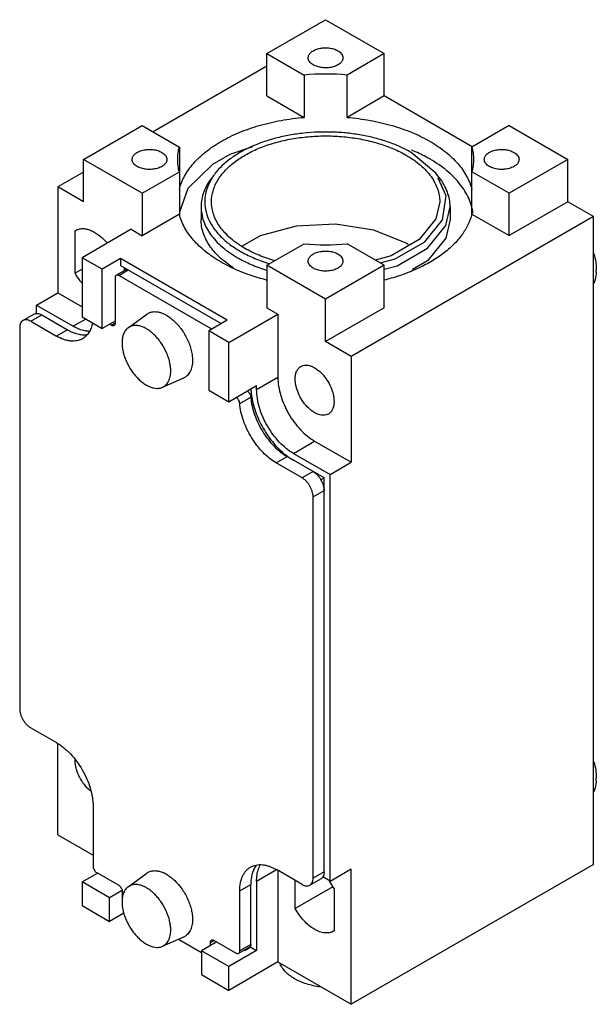
# Model space of a CAD drawing. Units: millimetres. Extents: x 12.4 to 68, y 8.6 to 103.6.
import ezdxf

# ---------------------------------------------------------------- set-up
doc = ezdxf.new("R2010")
doc.units = ezdxf.units.MM
doc.header["$LTSCALE"] = 7.295594
doc.layers.get('0').update_dxf_attribs({"linetype": 'CONTINUOUS'})

msp = doc.modelspace()

# ---------------------------------------------------------------- linework, layer by layer
at = {"color": 7}
for p, q in [((36.223, 100.29), (41.88, 103.556)), ((41.88, 103.556), (47.536, 100.29)), ((36.223, 96.208), (36.223, 100.29)), ((36.223, 100.29), (39.803, 98.223)), ((47.536, 100.29), (43.957, 98.223)), ((47.536, 96.208), (47.536, 100.29)), ((36.223, 99.065), (25.263, 92.737)), ((39.803, 98.223), (39.803, 94.141)), ((43.957, 94.141), (43.957, 98.223)), ((36.223, 96.208), (39.803, 94.141)), ((47.536, 96.208), (43.957, 94.141)), ((56.022, 91.309), (47.536, 96.208)), ((18.545, 90.084), (24.202, 93.35)), ((24.202, 93.35), (27.782, 91.283)), ((59.557, 93.35), (55.977, 91.283)), ((59.557, 93.35), (65.214, 90.084)), ((27.782, 91.283), (27.782, 84.802)), ((55.978, 84.802), (55.977, 91.283)), ((52.518, 88.748), (50.12, 90.759)), ((18.545, 86.001), (18.545, 90.084)), ((24.202, 86.818), (18.545, 90.084)), ((65.214, 90.084), (59.557, 86.818)), ((65.214, 86.002), (65.214, 90.084)), ((18.545, 88.859), (16.07, 87.43)), ((24.202, 86.818), (27.782, 88.885)), ((59.557, 86.818), (55.978, 88.885)), ((16.07, 87.43), (16.07, 77.224)), ((18.545, 86.001), (16.07, 87.43)), ((24.202, 86.818), (24.202, 82.735)), ((59.557, 82.736), (59.557, 86.818)), ((29.88, 85.512), (29.88, 84.287)), ((53.88, 85.512), (53.88, 84.287)), ((65.214, 86.002), (59.557, 82.736)), ((67.689, 84.573), (65.214, 86.002)), ((27.782, 84.802), (24.202, 82.735)), ((67.689, 84.573), (44.355, 71.101)), ((55.978, 84.802), (59.557, 82.736)), ((67.689, 22.11), (67.689, 84.573)), ((17.732, 83.213), (17.781, 83.243)), ((17.732, 79.114), (17.732, 83.213)), ((23.141, 83.348), (18.404, 80.613)), ((23.141, 83.348), (24.202, 82.735)), ((35.561, 82.708), (33.849, 81.719)), ((36.223, 79.878), (39.803, 81.945)), ((47.537, 79.878), (43.957, 81.945)), ((18.404, 80.613), (18.404, 74.897)), ((20.331, 79.5), (18.404, 80.613)), ((22.098, 80.521), (20.331, 79.5)), ((22.098, 80.521), (22.098, 79.868)), ((32.387, 74.581), (22.098, 80.521)), ((22.098, 79.868), (31.821, 74.254)), ((36.223, 79.878), (36.223, 75.795)), ((41.88, 76.612), (36.223, 79.878)), ((47.537, 79.878), (41.88, 76.612)), ((47.537, 75.795), (47.537, 79.878)), ((18.404, 79.502), (17.732, 79.114)), ((20.331, 73.785), (20.331, 79.5)), ((21.689, 78.923), (22.712, 79.513)), ((21.939, 78.898), (22.859, 79.429)), ((30.902, 73.724), (21.939, 78.898)), ((22.452, 79.663), (22.452, 79.363)), ((21.586, 78.694), (21.586, 74.285)), ((14.02, 76.04), (16.07, 77.224)), ((16.07, 77.224), (18.404, 75.877)), ((14.02, 75.234), (14.02, 76.04)), ((14.02, 76.04), (17.555, 73.999)), ((41.88, 72.529), (41.88, 76.612)), ((12.704, 74.563), (13.765, 75.175)), ((13.454, 74.489), (14.515, 75.101)), ((14.515, 75.101), (17.006, 73.663)), ((22.845, 73.859), (24.649, 75.175)), ((32.546, 72.448), (37.284, 75.183)), ((36.223, 75.795), (37.284, 75.183)), ((37.284, 75.183), (37.284, 69.059)), ((47.537, 75.795), (41.88, 72.529)), ((13.454, 74.489), (15.945, 73.051)), ((18.757, 74.693), (17.555, 73.999)), ((18.404, 74.897), (20.331, 73.785)), ((21.586, 74.509), (20.331, 73.785)), ((21.232, 74.081), (21.038, 74.193)), ((21.586, 74.285), (21.232, 74.081)), ((32.387, 74.581), (30.619, 73.56)), ((12.393, 73.876), (12.393, 37.134)), ((17.006, 73.663), (15.945, 73.051)), ((30.619, 73.56), (30.619, 67.845)), ((32.546, 72.448), (30.619, 73.56)), ((32.546, 66.732), (32.546, 72.448)), ((44.355, 71.101), (41.88, 72.529)), ((44.355, 71.101), (44.355, 60.894)), ((26.16, 68.117), (28.202, 69.021)), ((37.284, 69.059), (35.233, 67.875)), ((30.619, 67.845), (32.546, 66.732)), ((32.546, 66.732), (35.233, 68.284)), ((35.233, 67.875), (35.233, 68.284)), ((33.605, 66.566), (34.666, 67.179)), ((38.769, 61.752), (40.819, 62.936)), ((40.819, 62.936), (44.355, 60.894)), ((38.769, 61.752), (42.304, 59.71)), ((37.126, 60.822), (38.187, 61.434)), ((39.617, 59.384), (37.126, 60.822)), ((41.738, 59.384), (38.187, 61.434)), ((42.304, 59.71), (44.355, 60.894)), ((40.678, 59.996), (39.617, 59.384)), ((41.402, 59.19), (41.738, 59.384)), ((41.738, 21.416), (41.738, 59.384)), ((42.304, 20.518), (42.304, 59.71)), ((40.678, 57.547), (41.738, 58.159)), ((40.678, 20.804), (40.678, 57.547)), ((13.454, 35.297), (15.929, 33.868)), ((16.07, 24.968), (16.07, 33.754)), ((19.464, 27.744), (19.464, 21.947)), ((16.07, 24.968), (19.464, 23.008)), ((67.689, 22.11), (44.355, 8.638)), ((18.404, 20.436), (19.889, 21.294)), ((19.818, 21.335), (21.939, 20.11)), ((22.845, 19.97), (24.649, 21.286)), ((35.233, 20.518), (37.142, 21.621)), ((39.617, 20.192), (37.142, 21.621)), ((37.284, 21.539), (37.284, 12.721)), ((41.738, 21.416), (40.678, 20.804)), ((42.304, 20.518), (41.606, 20.922)), ((42.304, 20.518), (44.355, 21.702)), ((44.355, 8.638), (44.355, 21.702)), ((21.038, 18.916), (18.404, 20.436)), ((18.404, 20.436), (18.404, 18.15)), ((33.607, 19.579), (34.667, 20.192)), ((34.667, 14.15), (34.667, 20.192)), ((35.233, 20.518), (35.233, 13.823)), ((38.945, 17.877), (38.945, 20.58)), ((42.585, 19.978), (38.945, 17.877)), ((40.367, 20.117), (41.428, 20.73)), ((22.262, 19.623), (21.038, 18.916)), ((22.293, 18.756), (22.293, 19.497)), ((33.607, 13.782), (33.607, 19.579)), ((42.693, 19.812), (42.693, 15.713)), ((18.404, 18.15), (21.038, 16.629)), ((21.038, 16.629), (21.038, 18.916)), ((22.433, 17.435), (21.038, 16.629)), ((42.693, 15.713), (42.644, 15.684)), ((26.16, 14.228), (28.202, 15.132)), ((27.696, 14.908), (29.912, 13.629)), ((31.397, 14.65), (29.912, 13.792)), ((30.778, 14.599), (31.132, 14.803)), ((30.778, 14.292), (30.778, 14.599)), ((31.132, 14.803), (33.253, 13.578)), ((34.667, 14.394), (33.607, 13.782)), ((32.546, 12.272), (29.912, 13.792)), ((29.912, 13.792), (29.912, 11.506)), ((35.233, 13.823), (32.546, 12.272)), ((33.503, 13.553), (34.564, 14.166)), ((34.102, 13.823), (34.036, 13.861)), ((34.102, 13.823), (34.667, 14.15)), ((34.102, 13.899), (34.102, 13.823)), ((34.667, 14.15), (35.233, 13.823)), ((37.284, 12.721), (32.546, 9.985)), ((37.284, 12.721), (44.355, 8.638)), ((29.912, 11.506), (32.546, 9.985)), ((32.546, 9.985), (32.546, 12.272))]:
    msp.add_line(p, q, dxfattribs=at)
for points in [[(34.849, 91.315), (32.65, 90.555), (30.993, 89.595), (28.604, 87.276), (27.782, 85.015)], [(47.139, 80.107), (48.577, 80.495), (51.43, 82.146), (53.135, 84.257), (53.49, 86.583), (52.723, 88.29)], [(52.879, 86.001), (52.504, 84.356), (50.884, 82.353), (48.184, 80.797), (46.656, 80.386)], [(47.537, 79.506), (48.763, 79.836), (51.71, 81.538), (53.471, 83.718), (53.88, 85.512)], [(49.658, 82.001), (46.529, 83.265), (42.848, 83.836), (39.029, 83.644), (35.561, 82.708)], [(53.879, 84.287), (53.468, 82.488), (51.699, 80.305), (50.267, 79.479)]]:
    msp.add_lwpolyline(points, dxfattribs=at)
for centre, radius, start, end in [((41.88, 73.717), 24.594, 85.15561, 94.84467), ((43.78, 75.506), 16.74, 67.3764, 67.58703), ((35.749, 85.254), 5.704, 142.21707, 147.50279), ((48.097, 85.315), 5.597, 32.36764, 37.83196), ((41.88, 106.451), 24.594, 265.15561, 274.84467), ((44.664, 73.345), 9.993, 57.99156, 60.01447), ((41.064, 95.226), 15.864, 252.45879, 253.33811), ((63.453, 79.428), 4.519, 356.93169, 0.01049), ((40.119, 67.591), 5.468, 184.32048, 184.73329), ((41.78, 68.334), 7.12, 188.91645, 189.2393), ((63.453, 30.438), 4.519, 356.93169, 0.01049), ((37.223, 16.769), 6.259, 29.0844, 36.45834)]:
    msp.add_arc(centre, radius, start, end, dxfattribs=at)
for points, knots in [([(40.205, 99.882), (40.205, 99.929), (40.217, 100.027), (40.273, 100.168), (40.364, 100.302), (40.536, 100.474), (40.827, 100.652), (41.247, 100.792), (41.718, 100.858), (42.202, 100.845), (42.659, 100.753), (42.94, 100.637), (43.064, 100.566)], [0, 0, 0, 0, 0.042857, 0.087484, 0.135316, 0.187279, 0.30454, 0.438208, 0.582551, 0.72971, 0.87131, 1, 1, 1, 1]), ([(40.695, 99.198), (40.622, 99.24), (40.488, 99.332), (40.329, 99.5), (40.228, 99.685), (40.205, 99.818), (40.205, 99.882)], [0, 0, 0, 0, 0.289643, 0.549113, 0.782237, 1, 1, 1, 1]), ([(43.555, 99.882), (43.555, 99.834), (43.542, 99.736), (43.486, 99.595), (43.395, 99.461), (43.224, 99.29), (42.932, 99.112), (42.512, 98.972), (42.041, 98.906), (41.557, 98.919), (41.1, 99.011), (40.819, 99.126), (40.695, 99.198)], [0, 0, 0, 0, 0.042857, 0.087484, 0.135316, 0.187279, 0.30454, 0.438208, 0.582551, 0.72971, 0.87131, 1, 1, 1, 1]), ([(43.064, 100.566), (43.137, 100.523), (43.271, 100.431), (43.43, 100.264), (43.531, 100.079), (43.555, 99.946), (43.555, 99.882)], [0, 0, 0, 0, 0.289643, 0.549113, 0.782237, 1, 1, 1, 1]), ([(27.782, 87.201), (27.838, 87.42), (27.982, 87.859), (28.393, 88.724), (28.978, 89.54), (29.7, 90.289), (30.561, 91.035), (31.825, 91.881), (33.56, 92.724), (35.502, 93.397), (37.603, 93.886), (39.06, 94.078), (39.803, 94.141)], [0, 0, 0, 0, 0.046286, 0.094089, 0.195494, 0.249791, 0.306644, 0.428093, 0.55962, 0.700047, 0.847581, 1, 1, 1, 1]), ([(43.957, 94.141), (44.699, 94.078), (46.156, 93.886), (48.257, 93.397), (50.199, 92.724), (51.399, 92.141), (51.956, 91.819)], [0, 0, 0, 0, 0.266508, 0.524477, 0.77002, 1, 1, 1, 1]), ([(30.88, 86.001), (30.88, 86.158), (30.9, 86.472), (30.99, 86.939), (31.14, 87.401), (31.422, 88.017), (31.929, 88.762), (32.739, 89.575), (33.742, 90.308), (34.918, 90.948), (36.241, 91.481), (37.684, 91.897), (39.216, 92.187), (40.805, 92.345), (42.417, 92.367), (44.018, 92.254), (45.573, 92.008), (47.049, 91.633), (48.416, 91.138), (49.263, 90.72), (49.658, 90.492)], [0, 0, 0, 0, 0.021332, 0.042893, 0.064898, 0.087543, 0.135318, 0.187219, 0.243656, 0.304604, 0.369691, 0.438288, 0.509574, 0.582599, 0.656331, 0.729706, 0.801684, 0.871273, 0.93762, 1, 1, 1, 1]), ([(50.12, 90.759), (49.778, 90.956), (49.054, 91.324), (47.894, 91.783), (46.647, 92.159), (45.332, 92.445), (43.967, 92.637), (42.106, 92.766), (40.235, 92.701), (38.406, 92.441), (37.091, 92.153), (35.846, 91.777), (34.688, 91.316), (33.633, 90.778), (32.428, 89.996), (31.652, 89.278), (31.241, 88.748)], [0, 0, 0, 0, 0.058443, 0.120056, 0.184383, 0.250937, 0.319128, 0.388317, 0.526936, 0.595106, 0.66163, 0.725921, 0.787472, 0.845872, 0.900841, 1, 1, 1, 1]), ([(27.63, 90.084), (27.63, 90.285), (27.655, 90.689), (27.732, 91.086), (27.782, 91.283)], [0, 0, 0, 0, 0.497393, 1, 1, 1, 1]), ([(51.956, 91.819), (52.47, 91.522), (53.199, 91.035), (54.059, 90.289), (54.781, 89.54), (55.367, 88.724), (55.777, 87.859), (55.922, 87.42), (55.977, 87.201)], [0, 0, 0, 0, 0.283697, 0.416516, 0.543337, 0.780213, 0.891879, 1, 1, 1, 1]), ([(55.977, 91.283), (56.028, 91.087), (56.104, 90.689), (56.13, 90.285), (56.13, 90.084)], [0, 0, 0, 0, 0.502608, 1, 1, 1, 1]), ([(23.234, 90.084), (23.234, 90.132), (23.247, 90.229), (23.303, 90.371), (23.394, 90.504), (23.565, 90.676), (23.857, 90.854), (24.276, 90.994), (24.747, 91.06), (25.231, 91.047), (25.689, 90.955), (25.97, 90.839), (26.094, 90.768)], [0, 0, 0, 0, 0.042857, 0.087484, 0.135316, 0.187279, 0.30454, 0.438208, 0.582551, 0.72971, 0.87131, 1, 1, 1, 1]), ([(26.094, 90.768), (26.167, 90.725), (26.3, 90.633), (26.46, 90.466), (26.561, 90.281), (26.584, 90.148), (26.584, 90.084)], [0, 0, 0, 0, 0.289643, 0.549113, 0.782237, 1, 1, 1, 1]), ([(49.658, 90.492), (49.906, 90.349), (50.378, 90.05), (51.024, 89.55), (51.582, 89.016), (52.048, 88.451), (52.416, 87.862), (52.682, 87.253), (52.844, 86.631), (52.88, 86.21), (52.88, 86.001)], [0, 0, 0, 0, 0.148555, 0.28951, 0.422734, 0.548642, 0.668003, 0.781941, 0.891988, 1, 1, 1, 1]), ([(51.956, 90.104), (51.82, 90.183), (51.256, 90.495), (50.67, 90.77), (50.219, 90.958)], [0, 0, 0, 0, 0.242968, 1, 1, 1, 1]), ([(57.175, 90.084), (57.175, 90.132), (57.188, 90.229), (57.244, 90.371), (57.335, 90.504), (57.506, 90.676), (57.798, 90.854), (58.218, 90.994), (58.688, 91.06), (59.172, 91.047), (59.63, 90.955), (59.911, 90.839), (60.035, 90.768)], [0, 0, 0, 0, 0.042857, 0.087484, 0.135316, 0.187279, 0.30454, 0.438208, 0.582551, 0.72971, 0.87131, 1, 1, 1, 1]), ([(60.035, 90.768), (60.108, 90.725), (60.241, 90.634), (60.401, 90.466), (60.502, 90.281), (60.525, 90.148), (60.525, 90.084)], [0, 0, 0, 0, 0.289643, 0.549113, 0.782237, 1, 1, 1, 1]), ([(23.725, 89.4), (23.651, 89.443), (23.518, 89.534), (23.359, 89.702), (23.258, 89.887), (23.234, 90.02), (23.234, 90.084)], [0, 0, 0, 0, 0.289643, 0.549113, 0.782237, 1, 1, 1, 1]), ([(26.584, 90.084), (26.584, 90.036), (26.571, 89.939), (26.515, 89.797), (26.424, 89.664), (26.253, 89.492), (25.961, 89.314), (25.542, 89.174), (25.071, 89.108), (24.587, 89.121), (24.129, 89.213), (23.849, 89.329), (23.725, 89.4)], [0, 0, 0, 0, 0.042857, 0.087484, 0.135316, 0.187279, 0.30454, 0.438208, 0.582551, 0.72971, 0.87131, 1, 1, 1, 1]), ([(27.782, 88.885), (27.732, 89.081), (27.655, 89.479), (27.63, 89.883), (27.63, 90.084)], [0, 0, 0, 0, 0.502608, 1, 1, 1, 1]), ([(56.09, 84.897), (56.059, 85.142), (55.956, 85.635), (55.692, 86.355), (55.317, 87.057), (54.661, 87.985), (53.807, 88.831), (52.806, 89.585), (52.248, 89.936), (51.956, 90.104)], [0, 0, 0, 0, 0.107742, 0.218426, 0.333406, 0.453753, 0.713054, 0.853141, 1, 1, 1, 1]), ([(56.13, 90.084), (56.13, 89.883), (56.104, 89.479), (56.028, 89.081), (55.978, 88.885)], [0, 0, 0, 0, 0.497393, 1, 1, 1, 1]), ([(57.666, 89.4), (57.592, 89.443), (57.459, 89.535), (57.3, 89.702), (57.199, 89.887), (57.175, 90.02), (57.175, 90.084)], [0, 0, 0, 0, 0.289643, 0.549113, 0.782237, 1, 1, 1, 1]), ([(60.525, 90.084), (60.525, 90.036), (60.512, 89.939), (60.456, 89.797), (60.365, 89.664), (60.194, 89.492), (59.902, 89.314), (59.483, 89.174), (59.012, 89.108), (58.528, 89.121), (58.071, 89.213), (57.79, 89.329), (57.666, 89.4)], [0, 0, 0, 0, 0.042857, 0.087484, 0.135316, 0.187279, 0.30454, 0.438208, 0.582551, 0.72971, 0.87131, 1, 1, 1, 1]), ([(30.925, 88.34), (30.758, 88.125), (30.461, 87.683), (30.127, 86.974), (29.925, 86.248), (29.88, 85.755), (29.88, 85.512)], [0, 0, 0, 0, 0.266216, 0.519005, 0.762067, 1, 1, 1, 1]), ([(30.939, 88.318), (30.755, 88.029), (30.451, 87.43), (30.213, 86.465), (30.22, 85.486), (30.47, 84.522), (30.954, 83.595), (31.658, 82.723), (32.564, 81.922), (33.263, 81.461), (33.639, 81.244)], [0, 0, 0, 0, 0.119652, 0.233171, 0.344592, 0.458341, 0.578417, 0.707758, 0.848122, 1, 1, 1, 1]), ([(53.88, 85.512), (53.88, 85.755), (53.834, 86.248), (53.632, 86.974), (53.299, 87.683), (53.001, 88.125), (52.834, 88.34)], [0, 0, 0, 0, 0.237931, 0.480991, 0.733786, 1, 1, 1, 1]), ([(29.88, 85.512), (29.88, 85.284), (29.919, 84.825), (30.095, 84.146), (30.386, 83.482), (30.787, 82.839), (31.295, 82.223), (31.904, 81.64), (32.609, 81.095), (33.124, 80.769), (33.394, 80.613)], [0, 0, 0, 0, 0.108012, 0.21806, 0.331999, 0.45136, 0.577267, 0.71049, 0.851445, 1, 1, 1, 1]), ([(34.102, 81.511), (33.853, 81.654), (33.381, 81.953), (32.736, 82.453), (32.177, 82.987), (31.712, 83.552), (31.344, 84.141), (31.077, 84.75), (30.916, 85.372), (30.88, 85.793), (30.88, 86.001)], [0, 0, 0, 0, 0.148555, 0.28951, 0.422734, 0.548642, 0.668003, 0.781941, 0.891988, 1, 1, 1, 1]), ([(31.803, 80.184), (31.289, 80.481), (30.561, 80.968), (29.7, 81.714), (28.978, 82.463), (28.393, 83.279), (27.982, 84.144), (27.838, 84.583), (27.782, 84.802)], [0, 0, 0, 0, 0.283697, 0.416516, 0.543337, 0.780213, 0.891879, 1, 1, 1, 1]), ([(55.978, 84.802), (55.888, 84.452), (55.625, 83.749), (55.018, 82.759), (54.201, 81.825), (53.191, 80.962), (52.002, 80.18), (50.653, 79.491), (49.167, 78.906), (48.119, 78.597), (47.578, 78.461)], [0, 0, 0, 0, 0.09868, 0.203168, 0.315134, 0.43557, 0.564759, 0.702432, 0.847874, 1, 1, 1, 1]), ([(33.006, 79.623), (32.534, 79.923), (31.874, 80.417), (31.133, 81.182), (30.682, 81.768), (30.327, 82.377), (30.07, 83.003), (29.914, 83.642), (29.88, 84.073), (29.88, 84.287)], [0, 0, 0, 0, 0.286616, 0.419124, 0.544844, 0.664548, 0.779314, 0.890571, 1, 1, 1, 1]), ([(17.781, 83.243), (17.878, 83.299), (18.094, 83.386), (18.452, 83.428), (18.836, 83.384), (19.236, 83.257), (19.645, 83.052), (20.051, 82.773), (20.446, 82.428), (20.691, 82.164), (20.809, 82.023)], [0, 0, 0, 0, 0.095755, 0.196094, 0.304525, 0.423246, 0.552975, 0.693303, 0.842956, 1, 1, 1, 1]), ([(33.639, 81.244), (34.043, 81.011), (34.907, 80.582), (35.811, 80.249), (36.283, 80.1)], [0, 0, 0, 0, 0.484998, 1, 1, 1, 1]), ([(36.994, 80.311), (36.475, 80.46), (35.484, 80.801), (34.539, 81.258), (34.102, 81.511)], [0, 0, 0, 0, 0.5166, 1, 1, 1, 1]), ([(40.205, 80.286), (40.205, 80.334), (40.218, 80.432), (40.274, 80.573), (40.365, 80.707), (40.536, 80.878), (40.828, 81.056), (41.247, 81.196), (41.718, 81.262), (42.202, 81.249), (42.659, 81.157), (42.94, 81.042), (43.064, 80.97)], [0, 0, 0, 0, 0.042857, 0.087484, 0.135316, 0.187279, 0.30454, 0.438208, 0.582551, 0.72971, 0.87131, 1, 1, 1, 1]), ([(43.064, 80.97), (43.138, 80.928), (43.271, 80.836), (43.43, 80.668), (43.531, 80.483), (43.555, 80.35), (43.555, 80.286)], [0, 0, 0, 0, 0.289643, 0.549113, 0.782237, 1, 1, 1, 1]), ([(67.743, 81.006), (67.816, 80.74), (67.929, 80.218), (67.972, 79.685), (67.972, 79.429)], [0, 0, 0, 0, 0.518039, 1, 1, 1, 1]), ([(36.182, 78.461), (35.391, 78.66), (34.241, 79.022), (32.797, 79.647), (32.125, 79.999), (31.803, 80.184)], [0, 0, 0, 0, 0.51817, 0.76421, 1, 1, 1, 1]), ([(33.394, 80.613), (33.819, 80.368), (34.726, 79.919), (35.677, 79.572), (36.174, 79.417)], [0, 0, 0, 0, 0.48478, 1, 1, 1, 1]), ([(40.695, 79.602), (40.622, 79.645), (40.489, 79.737), (40.329, 79.904), (40.228, 80.089), (40.205, 80.222), (40.205, 80.286)], [0, 0, 0, 0, 0.289643, 0.549113, 0.782237, 1, 1, 1, 1]), ([(43.555, 80.286), (43.555, 80.238), (43.542, 80.141), (43.486, 80), (43.395, 79.866), (43.224, 79.694), (42.932, 79.516), (42.512, 79.376), (42.042, 79.31), (41.558, 79.323), (41.1, 79.415), (40.819, 79.531), (40.695, 79.602)], [0, 0, 0, 0, 0.042857, 0.087484, 0.135316, 0.187279, 0.30454, 0.438208, 0.582551, 0.72971, 0.87131, 1, 1, 1, 1]), ([(18.384, 78.162), (18.323, 78.235), (18.084, 78.537), (17.873, 78.861), (17.732, 79.114)], [0, 0, 0, 0, 0.247008, 1, 1, 1, 1]), ([(21.689, 78.923), (21.673, 78.913), (21.642, 78.887), (21.609, 78.834), (21.59, 78.767), (21.586, 78.719), (21.586, 78.694)], [0, 0, 0, 0, 0.217745, 0.450883, 0.71046, 1, 1, 1, 1]), ([(21.939, 78.898), (21.917, 78.911), (21.874, 78.931), (21.807, 78.948), (21.744, 78.946), (21.706, 78.932), (21.689, 78.923)], [0, 0, 0, 0, 0.289539, 0.549116, 0.782254, 1, 1, 1, 1]), ([(67.965, 79.186), (67.96, 79.088), (67.928, 78.722), (67.842, 78.359), (67.741, 78.11)], [0, 0, 0, 0, 0.266724, 1, 1, 1, 1]), ([(13.765, 75.175), (13.814, 75.204), (13.928, 75.245), (14.117, 75.25), (14.318, 75.201), (14.449, 75.139), (14.515, 75.101)], [0, 0, 0, 0, 0.217784, 0.450912, 0.710298, 1, 1, 1, 1]), ([(24.649, 75.175), (24.683, 75.201), (24.755, 75.247), (24.869, 75.305), (24.99, 75.351), (25.161, 75.396), (25.39, 75.42), (25.679, 75.398), (25.98, 75.325), (26.288, 75.205), (26.6, 75.038), (26.802, 74.901), (26.902, 74.826)], [0, 0, 0, 0, 0.052376, 0.104753, 0.157531, 0.211095, 0.321843, 0.439497, 0.565642, 0.7011, 0.846021, 1, 1, 1, 1]), ([(12.704, 74.563), (12.655, 74.534), (12.562, 74.457), (12.463, 74.295), (12.405, 74.097), (12.393, 73.952), (12.393, 73.876)], [0, 0, 0, 0, 0.217783, 0.45091, 0.710297, 1, 1, 1, 1]), ([(13.454, 74.489), (13.388, 74.527), (13.257, 74.589), (13.056, 74.638), (12.867, 74.633), (12.753, 74.592), (12.704, 74.563)], [0, 0, 0, 0, 0.289702, 0.549088, 0.782216, 1, 1, 1, 1]), ([(19.408, 74.313), (19.375, 74.146), (19.287, 73.828), (19.077, 73.4), (18.798, 73.05), (18.567, 72.873), (18.445, 72.803)], [0, 0, 0, 0, 0.27717, 0.532414, 0.770832, 1, 1, 1, 1]), ([(21.482, 74.056), (21.466, 74.046), (21.428, 74.033), (21.365, 74.031), (21.298, 74.047), (21.254, 74.068), (21.232, 74.081)], [0, 0, 0, 0, 0.217746, 0.450884, 0.710461, 1, 1, 1, 1]), ([(21.586, 74.285), (21.586, 74.259), (21.582, 74.211), (21.562, 74.145), (21.53, 74.091), (21.499, 74.065), (21.482, 74.056)], [0, 0, 0, 0, 0.28954, 0.549117, 0.782255, 1, 1, 1, 1]), ([(26.954, 69.692), (26.954, 69.833), (26.934, 70.126), (26.853, 70.569), (26.722, 71.024), (26.543, 71.479), (26.32, 71.924), (26.06, 72.35), (25.766, 72.746), (25.446, 73.104), (25.108, 73.417), (24.758, 73.676), (24.404, 73.876), (24.054, 74.012), (23.765, 74.072), (23.545, 74.082), (23.389, 74.072), (23.24, 74.045), (23.099, 74.001), (22.966, 73.939), (22.884, 73.887), (22.845, 73.859)], [0, 0, 0, 0, 0.062946, 0.12997, 0.200315, 0.273049, 0.347122, 0.421417, 0.494809, 0.566214, 0.634646, 0.699272, 0.759485, 0.814984, 0.865871, 0.889787, 0.912826, 0.935156, 0.956976, 0.97851, 1, 1, 1, 1]), ([(26.902, 74.826), (27.039, 74.724), (27.306, 74.497), (27.677, 74.108), (28.019, 73.67), (28.323, 73.194), (28.583, 72.692), (28.791, 72.177), (28.943, 71.662), (29.006, 71.316), (29.026, 71.147)], [0, 0, 0, 0, 0.117706, 0.241546, 0.369673, 0.500002, 0.63033, 0.758455, 0.882293, 1, 1, 1, 1]), ([(17.006, 73.663), (17.163, 73.572), (17.476, 73.415), (17.956, 73.251), (18.419, 73.173), (18.721, 73.18), (18.864, 73.2)], [0, 0, 0, 0, 0.279555, 0.538646, 0.777787, 1, 1, 1, 1]), ([(19.053, 73.519), (18.932, 73.523), (18.618, 73.56), (18.108, 73.711), (17.74, 73.892), (17.555, 73.999)], [0, 0, 0, 0, 0.227375, 0.595956, 1, 1, 1, 1]), ([(22.845, 73.859), (22.798, 73.824), (22.708, 73.747), (22.589, 73.61), (22.488, 73.451), (22.373, 73.208), (22.299, 72.934), (22.263, 72.639), (22.257, 72.483), (22.257, 72.403)], [0, 0, 0, 0, 0.107745, 0.218306, 0.333112, 0.453314, 0.712564, 0.852817, 1, 1, 1, 1]), ([(18.445, 72.803), (18.363, 72.756), (18.189, 72.674), (17.907, 72.596), (17.607, 72.563), (17.292, 72.574), (16.964, 72.629), (16.501, 72.764), (16.164, 72.924), (15.945, 73.051)], [0, 0, 0, 0, 0.108047, 0.218132, 0.332111, 0.451492, 0.577436, 0.710737, 1, 1, 1, 1]), ([(22.257, 72.403), (22.257, 72.269), (22.274, 71.993), (22.347, 71.573), (22.466, 71.142), (22.628, 70.709), (22.83, 70.284), (23.067, 69.873), (23.336, 69.487), (23.631, 69.132), (23.946, 68.816), (24.273, 68.545), (24.608, 68.325), (24.944, 68.159), (25.273, 68.052), (25.542, 68.014), (25.747, 68.016), (25.892, 68.033), (26.03, 68.066), (26.117, 68.099), (26.16, 68.117)], [0, 0, 0, 0, 0.061796, 0.12743, 0.196243, 0.267429, 0.340071, 0.413191, 0.485788, 0.556886, 0.625571, 0.691041, 0.752652, 0.80998, 0.862895, 0.911636, 0.934671, 0.956965, 0.978678, 1, 1, 1, 1]), ([(29.053, 70.709), (29.053, 70.609), (29.044, 70.415), (29.003, 70.134), (28.944, 69.916), (28.884, 69.755), (28.816, 69.607), (28.715, 69.438), (28.568, 69.264), (28.424, 69.145), (28.3, 69.068), (28.235, 69.036), (28.202, 69.021)], [0, 0, 0, 0, 0.149763, 0.291179, 0.424233, 0.487821, 0.549568, 0.668027, 0.781192, 0.891042, 0.945495, 1, 1, 1, 1]), ([(29.026, 71.147), (29.03, 71.109), (29.046, 70.964), (29.053, 70.817), (29.053, 70.709)], [0, 0, 0, 0, 0.256391, 1, 1, 1, 1]), ([(39.494, 70.13), (39.559, 70.167), (39.703, 70.227), (39.941, 70.262), (40.196, 70.243), (40.464, 70.172), (40.737, 70.051), (41.115, 69.82), (41.566, 69.421), (42.029, 68.829), (42.393, 68.155), (42.595, 67.559), (42.678, 67.09), (42.693, 66.863), (42.693, 66.753)], [0, 0, 0, 0, 0.042839, 0.087445, 0.135257, 0.187195, 0.243674, 0.304666, 0.438269, 0.582543, 0.729639, 0.871167, 0.937609, 1, 1, 1, 1]), ([(26.16, 68.117), (26.191, 68.131), (26.252, 68.161), (26.367, 68.233), (26.501, 68.344), (26.639, 68.507), (26.733, 68.664), (26.796, 68.802), (26.852, 68.952), (26.907, 69.156), (26.945, 69.417), (26.954, 69.598), (26.954, 69.692)], [0, 0, 0, 0, 0.054504, 0.108957, 0.218805, 0.331969, 0.450428, 0.512175, 0.575762, 0.708817, 0.850236, 1, 1, 1, 1]), ([(38.945, 68.916), (38.945, 69.051), (38.966, 69.306), (39.069, 69.657), (39.243, 69.942), (39.407, 70.079), (39.494, 70.13)], [0, 0, 0, 0, 0.289702, 0.54909, 0.782219, 1, 1, 1, 1]), ([(37.284, 69.059), (37.284, 68.78), (37.335, 68.198), (37.539, 67.321), (37.866, 66.432), (38.303, 65.566), (38.835, 64.753), (39.441, 64.026), (40.099, 63.41), (40.577, 63.075), (40.819, 62.936)], [0, 0, 0, 0, 0.114157, 0.237329, 0.366978, 0.500001, 0.633024, 0.762672, 0.885844, 1, 1, 1, 1]), ([(42.144, 65.54), (42.079, 65.502), (41.935, 65.442), (41.697, 65.407), (41.442, 65.426), (41.175, 65.497), (40.901, 65.618), (40.523, 65.849), (40.073, 66.248), (39.61, 66.841), (39.245, 67.514), (39.044, 68.11), (38.96, 68.58), (38.945, 68.807), (38.945, 68.916)], [0, 0, 0, 0, 0.042839, 0.087445, 0.135257, 0.187195, 0.243674, 0.304666, 0.438269, 0.582543, 0.729639, 0.871167, 0.937609, 1, 1, 1, 1]), ([(34.314, 67.753), (34.361, 67.726), (34.45, 67.652), (34.558, 67.511), (34.635, 67.351), (34.662, 67.235), (34.666, 67.179)], [0, 0, 0, 0, 0.234669, 0.494478, 0.757261, 1, 1, 1, 1]), ([(34.671, 67.994), (34.673, 67.932), (34.687, 67.676), (34.716, 67.422), (34.746, 67.231)], [0, 0, 0, 0, 0.243645, 1, 1, 1, 1]), ([(38.769, 61.752), (38.526, 61.891), (38.048, 62.227), (37.391, 62.842), (36.784, 63.569), (36.253, 64.382), (35.815, 65.248), (35.488, 66.137), (35.284, 67.014), (35.233, 67.596), (35.233, 67.875)], [0, 0, 0, 0, 0.114156, 0.237328, 0.366976, 0.499999, 0.633022, 0.762671, 0.885843, 1, 1, 1, 1]), ([(33.605, 66.566), (33.601, 66.622), (33.574, 66.738), (33.497, 66.899), (33.39, 67.039), (33.301, 67.113), (33.254, 67.14)], [0, 0, 0, 0, 0.242619, 0.505359, 0.765214, 1, 1, 1, 1]), ([(37.126, 60.822), (36.899, 60.953), (36.449, 61.265), (35.825, 61.835), (35.245, 62.507), (34.728, 63.259), (34.29, 64.065), (33.948, 64.9), (33.711, 65.735), (33.626, 66.294), (33.605, 66.566)], [0, 0, 0, 0, 0.113114, 0.234809, 0.362854, 0.494597, 0.627081, 0.7573, 0.882442, 1, 1, 1, 1]), ([(34.669, 67.14), (34.691, 66.869), (34.779, 66.312), (35.019, 65.482), (35.363, 64.652), (35.8, 63.852), (36.316, 63.106), (36.893, 62.44), (37.514, 61.875), (37.961, 61.565), (38.187, 61.434)], [0, 0, 0, 0, 0.117885, 0.243211, 0.37348, 0.505909, 0.637529, 0.765423, 0.886979, 1, 1, 1, 1]), ([(34.753, 67.191), (34.797, 66.92), (34.919, 66.37), (35.187, 65.556), (35.54, 64.747), (35.969, 63.964), (36.463, 63.226), (37.012, 62.548), (37.602, 61.948), (38.027, 61.598), (38.243, 61.441)], [0, 0, 0, 0, 0.119768, 0.244892, 0.373573, 0.50381, 0.63354, 0.760718, 0.883412, 1, 1, 1, 1]), ([(42.693, 66.753), (42.693, 66.618), (42.673, 66.363), (42.569, 66.012), (42.395, 65.728), (42.232, 65.59), (42.144, 65.54)], [0, 0, 0, 0, 0.289702, 0.54909, 0.782219, 1, 1, 1, 1]), ([(38.243, 61.441), (38.286, 61.409), (38.457, 61.289), (38.634, 61.176), (38.769, 61.098)], [0, 0, 0, 0, 0.255776, 1, 1, 1, 1]), ([(40.678, 59.996), (40.75, 59.954), (40.894, 59.854), (41.091, 59.669), (41.273, 59.451), (41.432, 59.207), (41.564, 58.947), (41.662, 58.681), (41.723, 58.417), (41.738, 58.243), (41.738, 58.159)], [0, 0, 0, 0, 0.114123, 0.237347, 0.366972, 0.499999, 0.633026, 0.762652, 0.885876, 1, 1, 1, 1]), ([(40.678, 57.547), (40.678, 57.631), (40.662, 57.805), (40.601, 58.068), (40.503, 58.335), (40.372, 58.595), (40.212, 58.839), (40.03, 59.057), (39.833, 59.241), (39.69, 59.342), (39.617, 59.384)], [0, 0, 0, 0, 0.114124, 0.237348, 0.366974, 0.500001, 0.633028, 0.762653, 0.885877, 1, 1, 1, 1]), ([(12.393, 37.134), (12.393, 37.05), (12.409, 36.875), (12.47, 36.612), (12.568, 36.346), (12.699, 36.086), (12.859, 35.842), (13.041, 35.624), (13.238, 35.439), (13.381, 35.339), (13.454, 35.297)], [0, 0, 0, 0, 0.114124, 0.237348, 0.366974, 0.500001, 0.633028, 0.762653, 0.885877, 1, 1, 1, 1]), ([(15.929, 33.868), (16.171, 33.728), (16.649, 33.393), (17.307, 32.778), (17.913, 32.05), (18.445, 31.238), (18.882, 30.371), (19.209, 29.483), (19.413, 28.605), (19.464, 28.024), (19.464, 27.744)], [0, 0, 0, 0, 0.114155, 0.237326, 0.366975, 0.499999, 0.633023, 0.762672, 0.885844, 1, 1, 1, 1]), ([(19.213, 29.203), (19.106, 29.291), (18.899, 29.485), (18.519, 29.927), (18.203, 30.432), (17.965, 30.973), (17.833, 31.381), (17.752, 31.782), (17.732, 32.046), (17.732, 32.173)], [0, 0, 0, 0, 0.121714, 0.249111, 0.511417, 0.641641, 0.767854, 0.887971, 1, 1, 1, 1]), ([(67.743, 32.016), (67.816, 31.75), (67.929, 31.228), (67.972, 30.695), (67.972, 30.439)], [0, 0, 0, 0, 0.518039, 1, 1, 1, 1]), ([(67.965, 30.196), (67.96, 30.098), (67.928, 29.732), (67.842, 29.369), (67.741, 29.12)], [0, 0, 0, 0, 0.266724, 1, 1, 1, 1]), ([(19.464, 21.947), (19.464, 21.889), (19.486, 21.767), (19.562, 21.595), (19.673, 21.443), (19.768, 21.364), (19.818, 21.335)], [0, 0, 0, 0, 0.237254, 0.500001, 0.762748, 1, 1, 1, 1]), ([(33.607, 19.579), (33.607, 19.833), (33.636, 20.205), (33.751, 20.672), (33.867, 20.984), (34.015, 21.263), (34.194, 21.506), (34.403, 21.711), (34.56, 21.821), (34.642, 21.868)], [0, 0, 0, 0, 0.289273, 0.422556, 0.5485, 0.667889, 0.781869, 0.891953, 1, 1, 1, 1]), ([(34.642, 21.868), (34.724, 21.916), (34.898, 21.997), (35.18, 22.075), (35.48, 22.108), (35.796, 22.097), (36.124, 22.042), (36.586, 21.908), (36.923, 21.747), (37.142, 21.621)], [0, 0, 0, 0, 0.108047, 0.218132, 0.332113, 0.451501, 0.577445, 0.710728, 1, 1, 1, 1]), ([(35.221, 22.066), (35.129, 21.952), (34.964, 21.691), (34.792, 21.244), (34.688, 20.736), (34.667, 20.378), (34.667, 20.192)], [0, 0, 0, 0, 0.22172, 0.46052, 0.719693, 1, 1, 1, 1]), ([(35.233, 20.518), (35.233, 20.667), (35.258, 21.206), (35.396, 21.749), (35.586, 22.092)], [0, 0, 0, 0, 0.275156, 1, 1, 1, 1]), ([(24.649, 21.286), (24.691, 21.317), (24.778, 21.373), (24.921, 21.439), (25.072, 21.486), (25.232, 21.515), (25.399, 21.526), (25.635, 21.514), (25.944, 21.451), (26.32, 21.304), (26.699, 21.09), (27.074, 20.812), (27.437, 20.478), (27.78, 20.094), (28.095, 19.669), (28.374, 19.213), (28.613, 18.735), (28.804, 18.248), (28.945, 17.76), (29.032, 17.285), (29.053, 16.971), (29.053, 16.819)], [0, 0, 0, 0, 0.02149, 0.043025, 0.064845, 0.087175, 0.110215, 0.134131, 0.185019, 0.240519, 0.300732, 0.365358, 0.433789, 0.505193, 0.578584, 0.652879, 0.726951, 0.799684, 0.870029, 0.937053, 1, 1, 1, 1]), ([(41.738, 21.416), (41.738, 21.34), (41.727, 21.196), (41.668, 20.997), (41.57, 20.836), (41.477, 20.758), (41.428, 20.73)], [0, 0, 0, 0, 0.289703, 0.54909, 0.782217, 1, 1, 1, 1]), ([(21.939, 20.11), (21.99, 20.081), (22.084, 20.001), (22.195, 19.849), (22.271, 19.678), (22.293, 19.555), (22.293, 19.497)], [0, 0, 0, 0, 0.237252, 0.499999, 0.762746, 1, 1, 1, 1]), ([(22.845, 19.97), (22.798, 19.935), (22.708, 19.858), (22.589, 19.72), (22.488, 19.562), (22.373, 19.319), (22.299, 19.044), (22.263, 18.75), (22.257, 18.594), (22.257, 18.514)], [0, 0, 0, 0, 0.107745, 0.218306, 0.333112, 0.453314, 0.712564, 0.852817, 1, 1, 1, 1]), ([(26.954, 15.802), (26.954, 15.944), (26.934, 16.236), (26.853, 16.68), (26.722, 17.135), (26.543, 17.59), (26.32, 18.035), (26.06, 18.461), (25.766, 18.857), (25.446, 19.215), (25.108, 19.527), (24.758, 19.786), (24.404, 19.987), (24.054, 20.123), (23.765, 20.182), (23.545, 20.193), (23.389, 20.183), (23.24, 20.156), (23.099, 20.112), (22.966, 20.05), (22.884, 19.998), (22.845, 19.97)], [0, 0, 0, 0, 0.062946, 0.12997, 0.200315, 0.273049, 0.347122, 0.421417, 0.494809, 0.566214, 0.634646, 0.699272, 0.759485, 0.814984, 0.865871, 0.889787, 0.912826, 0.935156, 0.956976, 0.97851, 1, 1, 1, 1]), ([(39.617, 20.192), (39.683, 20.154), (39.814, 20.091), (40.015, 20.043), (40.204, 20.048), (40.318, 20.089), (40.367, 20.117)], [0, 0, 0, 0, 0.289702, 0.549088, 0.782216, 1, 1, 1, 1]), ([(40.367, 20.117), (40.417, 20.146), (40.509, 20.224), (40.608, 20.385), (40.666, 20.584), (40.678, 20.728), (40.678, 20.804)], [0, 0, 0, 0, 0.217783, 0.45091, 0.710297, 1, 1, 1, 1]), ([(22.257, 18.514), (22.257, 18.38), (22.274, 18.103), (22.347, 17.683), (22.466, 17.253), (22.628, 16.82), (22.83, 16.394), (23.067, 15.984), (23.336, 15.598), (23.631, 15.243), (23.946, 14.927), (24.273, 14.656), (24.608, 14.435), (24.944, 14.27), (25.273, 14.163), (25.542, 14.124), (25.747, 14.127), (25.892, 14.144), (26.03, 14.177), (26.117, 14.21), (26.16, 14.228)], [0, 0, 0, 0, 0.061796, 0.12743, 0.196243, 0.267429, 0.340071, 0.413191, 0.485788, 0.556886, 0.625571, 0.691041, 0.752652, 0.80998, 0.862895, 0.911636, 0.934671, 0.956965, 0.978678, 1, 1, 1, 1]), ([(42.644, 15.683), (42.583, 15.648), (42.454, 15.588), (42.169, 15.51), (41.77, 15.503), (41.271, 15.629), (40.758, 15.88), (40.25, 16.246), (39.765, 16.712), (39.32, 17.26), (39.063, 17.665), (38.945, 17.877)], [0, 0, 0, 0, 0.044896, 0.090711, 0.187681, 0.295746, 0.416732, 0.550203, 0.694083, 0.845306, 1, 1, 1, 1]), ([(29.053, 16.819), (29.053, 16.72), (29.044, 16.525), (29.003, 16.245), (28.944, 16.027), (28.884, 15.866), (28.816, 15.718), (28.715, 15.549), (28.568, 15.375), (28.424, 15.256), (28.3, 15.179), (28.235, 15.147), (28.202, 15.132)], [0, 0, 0, 0, 0.149763, 0.291179, 0.424233, 0.487821, 0.549568, 0.668027, 0.781192, 0.891042, 0.945495, 1, 1, 1, 1]), ([(26.16, 14.228), (26.191, 14.242), (26.252, 14.272), (26.367, 14.344), (26.501, 14.455), (26.639, 14.618), (26.733, 14.775), (26.796, 14.913), (26.852, 15.063), (26.907, 15.267), (26.945, 15.528), (26.954, 15.709), (26.954, 15.802)], [0, 0, 0, 0, 0.054504, 0.108957, 0.218805, 0.331969, 0.450428, 0.512175, 0.575762, 0.708817, 0.850236, 1, 1, 1, 1]), ([(30.778, 14.599), (30.778, 14.624), (30.782, 14.672), (30.802, 14.738), (30.834, 14.792), (30.865, 14.818), (30.882, 14.827)], [0, 0, 0, 0, 0.28954, 0.549117, 0.782255, 1, 1, 1, 1]), ([(30.882, 14.827), (30.898, 14.837), (30.936, 14.851), (30.999, 14.852), (31.066, 14.836), (31.11, 14.815), (31.132, 14.803)], [0, 0, 0, 0, 0.217746, 0.450884, 0.710461, 1, 1, 1, 1]), ([(34.667, 14.394), (34.667, 14.369), (34.663, 14.321), (34.644, 14.255), (34.611, 14.201), (34.58, 14.175), (34.564, 14.166)], [0, 0, 0, 0, 0.28954, 0.549117, 0.782255, 1, 1, 1, 1]), ([(33.253, 13.578), (33.275, 13.565), (33.319, 13.545), (33.386, 13.528), (33.449, 13.53), (33.487, 13.544), (33.503, 13.553)], [0, 0, 0, 0, 0.289539, 0.549116, 0.782254, 1, 1, 1, 1]), ([(33.503, 13.553), (33.52, 13.563), (33.55, 13.589), (33.583, 13.642), (33.603, 13.709), (33.607, 13.757), (33.607, 13.782)], [0, 0, 0, 0, 0.217745, 0.450883, 0.71046, 1, 1, 1, 1]), ([(38.874, 11.108), (38.711, 11.202), (38.405, 11.403), (38.009, 11.752), (37.7, 12.13), (37.551, 12.407), (37.496, 12.546)], [0, 0, 0, 0, 0.279964, 0.539028, 0.778016, 1, 1, 1, 1]), ([(41.366, 10.312), (41.135, 10.343), (40.682, 10.422), (40.03, 10.595), (39.425, 10.82), (39.05, 11.006), (38.874, 11.108)], [0, 0, 0, 0, 0.266083, 0.523244, 0.76869, 1, 1, 1, 1])]:
    msp.add_open_spline(points, degree=3, knots=knots, dxfattribs=at)

doc.saveas('drawing.dxf')
